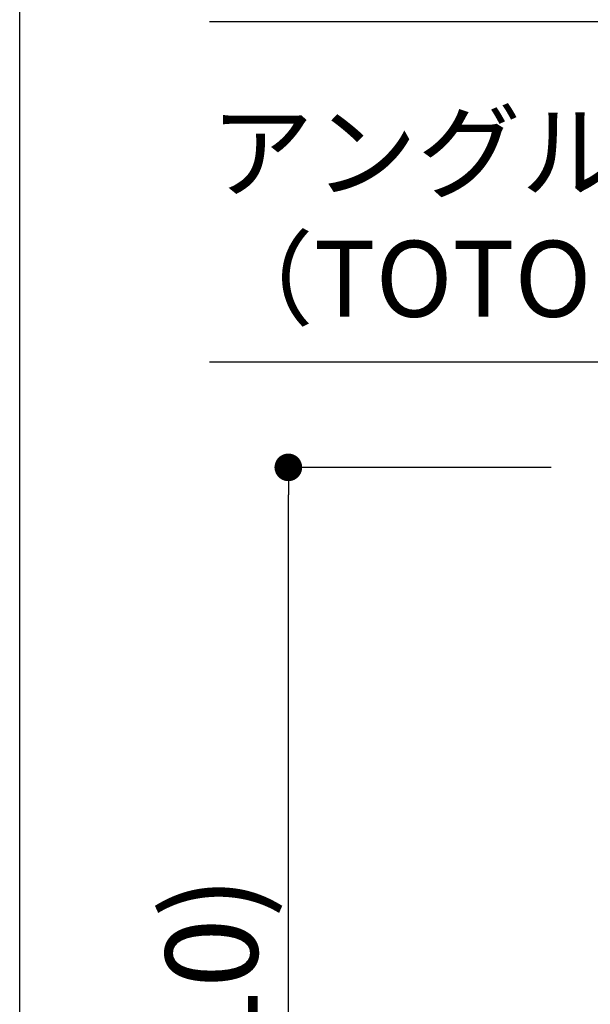
# Model space of a CAD drawing. Extents: x 0 to 26473, y -25 to 8845.
# Drawn here: x 23537 to 23909, y 7188 to 7829 of the extents above; entities that cross this region are included whole.
import ezdxf

# ---------------------------------------------------------------- set-up
doc = ezdxf.new("R2010")
doc.units = 0
doc.header["$LTSCALE"] = 50
doc.header["$MEASUREMENT"] = 0
doc.layers.get('0').update_dxf_attribs({"linetype": 'CONTINUOUS'})
doc.layers.get('DEFPOINTS').update_dxf_attribs({"color": 146, "linetype": 'CONTINUOUS'})
for name, color, linetype in [('150-機器', 8, 'CONTINUOUS'), ('160-文字', 254, 'CONTINUOUS'), ('166-寸法B', 11, 'CONTINUOUS')]:
    doc.layers.add(name, color=color, linetype=linetype)
doc.styles.add('KH001', font='txt')
doc.dimstyles.new('KH1xx030', dxfattribs={"dimscale": 30, "dimtxt": 2, "dimasz": 0.6, "dimexe": 0.3, "dimexo": 1.2, "dimgap": 0.5, "dimtad": 3, "dimdec": 1, "dimdsep": 46, "dimlunit": 6, "dimtxsty": 'KH001', "dimblk": 'DOT', "dimcen": 1, "dimdle": 1, "dimclrd": 256, "dimclre": 256, "dimclrt": 256, "dimadec": 0, "dimazin": 0, "dimtfac": 1, "dimtdec": 1, "dimtix": 1, "dimtmove": 2, "dimatfit": 3, "dimldrblk": 'CLOSEDBLANK', "dimfxl": 1, "dimtolj": 1, "dimtzin": 0, "dimlwd": -1, "dimlwe": -1, "dimarcsym": 0})

# ---------------------------------------------------------------- blocks, each defined once
blk = doc.blocks.new('_Dot')
at = {"color": 0, "linetype": 'ByBlock', "lineweight": -2}
blk.add_line((-0.5, 0), (-1, 0), dxfattribs=at)
at = {"color": 0, "linetype": 'ByBlock', "const_width": 0.5}
blk.add_lwpolyline([(-0.25, 0, 1), (0.25, 0, 1)], format="xyb", close=True, dxfattribs=at)
blk = doc.blocks.new('*D262')
at = {"layer": '166-寸法B', "transparency": 16777216}
for p, q in [((-713.35, -584.13), (-893.73, -584.13)), ((-884.73, -1426.13), (-884.73, -602.13)), ((-713.35, -1444.13), (-893.73, -1444.13))]:
    blk.add_line(p, q, dxfattribs=at)
at = {"layer": 'DEFPOINTS', "color": 0, "transparency": 16777216}
for p in [(-884.73, -584.13), (-677.35, -584.13), (-677.35, -1444.13)]:
    blk.add_point(p, dxfattribs=at)
at = {"layer": '166-寸法B', "transparency": 16777216, "xscale": 18, "yscale": 18, "zscale": 18}
for p, rotation in [((-884.73, -584.13), 90), ((-884.73, -1444.13), 270)]:
    blk.add_blockref('_Dot', p, dxfattribs=dict(at, rotation=rotation))
at = {"layer": '166-寸法B', "transparency": 16777216, "insert": (-934.74, -1014.13), "char_height": 60, "attachment_point": 5, "rotation": 90, "style": 'KH001'}
blk.add_mtext('\\A1;860(910)', dxfattribs=at)
blk = doc.blocks.new('_ClosedBlank')
at = {"color": 0, "linetype": 'ByBlock', "lineweight": -2}
for p, q in [((-1, 0.167), (0, 0)), ((-1, 0.167), (-1, -0.167)), ((0, 0), (-1, -0.167))]:
    blk.add_line(p, q, dxfattribs=at)
blk = doc.blocks.new('W900配管詳細図')
at = {"layer": '160-文字', "ltscale": 3}
blk.add_lwpolyline([(-859.84, 0), (859.84, 0, -0.414214), (1059.84, -200), (1059.84, -2000, -0.414214), (859.84, -2200), (-859.84, -2200, -0.414214), (-1059.84, -2000), (-1059.84, -200, -0.414214)], format="xyb", close=True, dxfattribs=at)
at = {"layer": '166-寸法B', "insert": (-935.76, -354.05), "char_height": 49.5, "attachment_point": 1, "style": 'KH001'}
blk.add_mtext('{アングル型止水栓\\P（TOTO THY226U相当品）}', dxfattribs=at)
at = {"layer": '166-寸法B'}
dim = blk.add_linear_dim(base=(-884.73, -584.13), p1=(-677.35, -1444.13), p2=(-677.35, -584.13), angle=90, text='<>(910)', dimstyle='KH1xx030', dxfattribs=at)
dim.commit()
dim.dimension.update_dxf_attribs({"geometry": '*D262', "text_midpoint": (-934.74, -1014.13)})
at = {"layer": '166-寸法B', "annotation_type": 0, "has_hookline": 1, "hookline_direction": 1}
for points, text_width in [([(88.87, -896.29), (-262.97, -293.97), (-263.57, -293.97)], 657.56), ([(34.46, -852.7), (-300.28, -515.58), (-300.88, -515.58)], 620.14)]:
    blk.add_leader(points, dimstyle='KH1xx030', override={"dimgap": 0.5, "dimtad": 1}, dxfattribs=dict(at, text_width=text_width))

msp = doc.modelspace()

# ---------------------------------------------------------------- block references
at = {"layer": '150-機器', "lineweight": -2}
msp.add_blockref('W900配管詳細図', (24596.48, 8121.63), dxfattribs=at)

doc.saveas('drawing.dxf')
